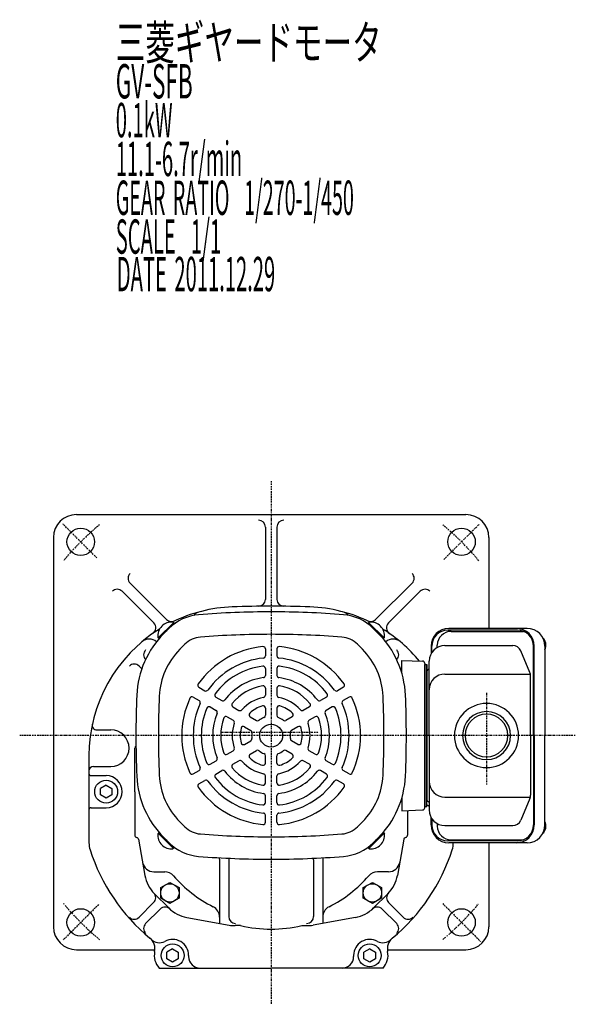
# Model space of a CAD drawing. Extents: x -771 to 129, y -164 to 305.
# Drawn here: x -771 to -528, y -161 to 269 of the extents above; entities that cross this region are included whole.
import ezdxf

# ---------------------------------------------------------------- set-up
doc = ezdxf.new("R2010")
doc.units = 0
doc.header["$MEASUREMENT"] = 0
doc.linetypes.add('CENTER', pattern=[1, 0.5, -0.25, 0, -0.25])
doc.layers.get('0').update_dxf_attribs({"color": 53})
doc.styles.add('ZU_SHPTB00001', font='monotxt', dxfattribs={"bigfont": 'bigfont'})

msp = doc.modelspace()

# ---------------------------------------------------------------- linework, layer by layer
at = {"linetype": 'CENTER', "lineweight": -3}
for p, q in [((-660.790889, 67.693646), (-660.790889, -160.723337)), ((-736.828247, 34.152945), (-751.642577, 48.967275)), ((-585.456272, 33.450204), (-569.927668, 48.978809)), ((-566.790889, -24.73948), (-566.790889, -64.68487)), ((-682.721485, -41.884413), (-639.890616, -41.884413)), ((-528.070267, -43.384413), (-770.510711, -43.384413)), ((-736.097762, -117.191285), (-751.654111, -132.747634)), ((-585.94272, -116.732582), (-569.398663, -133.276639))]:
    msp.add_line(p, q, dxfattribs=at)
at = {"linetype": 'Continuous', "lineweight": -3}
for p, q in [((-745.790889, 53.115587), (-575.790889, 53.115587)), ((-663.290889, 47.615587), (-663.290889, 16.082198)), ((-658.290889, 47.615587), (-658.290889, 16.082198)), ((-755.790889, 43.115587), (-755.790889, -126.884413)), ((-565.790889, 43.115587), (-565.790889, 3.415587)), ((-706.381469, 7.2417), (-722.309179, 23.169411)), ((-615.20031, 7.2417), (-599.272599, 23.169411)), ((-711.99853, 5.787694), (-725.844713, 19.633877)), ((-609.583248, 5.787694), (-595.737065, 19.633877)), ((-710.106528, -0.776169), (-703.429428, 5.90093)), ((-709.793389, -1.028716), (-703.146586, 5.618087)), ((-703.146586, 5.618087), (-703.633389, 6.10489)), ((-618.435193, 5.618087), (-617.94839, 6.10489)), ((-611.78839, -1.028716), (-618.435193, 5.618087)), ((-611.475251, -0.776169), (-618.15235, 5.90093)), ((-707.548479, 1.216194), (-705.369733, 3.39494)), ((-614.0333, 1.216194), (-616.212046, 3.39494)), ((-553.322354, 2.615587), (-583.697271, 2.615587)), ((-549.119741, 3.415587), (-583.235366, 3.415587)), ((-582.280776, 2.115587), (-550.724278, 2.115587)), ((-709.793389, -1.028716), (-710.280193, -0.541913)), ((-700.616711, -5.715574), (-698.437965, -3.536828)), ((-620.965068, -5.715574), (-623.143813, -3.536828)), ((-611.78839, -1.028716), (-611.301586, -0.541913)), ((-588.280776, -4.933224), (-588.280776, -3.884413)), ((-584.990889, -4.084413), (-555.358031, -4.084413)), ((-663.290889, -5.54594), (-663.290889, -8.559852)), ((-658.290889, -5.54594), (-658.290889, -8.559852)), ((-591.035366, -4.384413), (-591.035366, -7.76924)), ((-590.697271, -7.186142), (-590.697271, -4.384413)), ((-547.856473, -15.841982), (-551.859527, -6.401016)), ((-546.322354, -43.384413), (-546.322354, -4.384413)), ((-545.984259, -43.384413), (-545.984259, -4.384413)), ((-541.319741, -4.384413), (-541.319741, -43.384413)), ((-603.790889, -16.038791), (-603.790889, -10.569212)), ((-603.790889, -10.569212), (-594.75599, -10.884717)), ((-593.790889, -11.884108), (-593.790889, -43.384413)), ((-593.790889, -12.384413), (-592.790889, -12.384413)), ((-593.790889, -74.384413), (-593.790889, -12.384413)), ((-593.790889, -12.384413), (-592.790889, -12.384413)), ((-593.790889, -12.384413), (-593.790889, -74.384413)), ((-592.790889, -12.384413), (-592.790889, -43.384413)), ((-592.790889, -74.384413), (-592.790889, -12.384413)), ((-591.790889, -43.384413), (-591.790889, -10.884413)), ((-717.228371, -14.275358), (-718.420092, -13.083637)), ((-663.290889, -14.092776), (-663.290889, -17.116562)), ((-658.290889, -14.092776), (-658.290889, -17.116562)), ((-604.353408, -14.275358), (-603.790889, -13.71284)), ((-592.790889, -43.384413), (-592.790889, -15.384413)), ((-592.790889, -15.384413), (-592.790889, -71.384413)), ((-584.990889, -16.553042), (-547.634293, -16.553042)), ((-547.554978, -43.384413), (-547.554978, -17.325379)), ((-692.309968, -22.300113), (-689.699843, -23.807069)), ((-663.290889, -22.678133), (-663.290889, -25.727969)), ((-658.290889, -22.678133), (-658.290889, -25.727969)), ((-629.271811, -22.300113), (-631.881935, -23.807069)), ((-694.809968, -26.63024), (-692.199843, -28.137196)), ((-684.908191, -26.573531), (-682.289516, -28.085424)), ((-636.673588, -26.573531), (-639.292263, -28.085424)), ((-626.771811, -26.63024), (-629.381935, -28.137196)), ((-687.408191, -30.903658), (-684.789516, -32.415551)), ((-677.473053, -30.86621), (-674.831818, -32.391127)), ((-663.290889, -31.384413), (-663.290889, -34.552652)), ((-658.290889, -31.384413), (-658.290889, -34.552652)), ((-644.108726, -30.86621), (-646.749961, -32.391127)), ((-634.173588, -30.903658), (-636.792263, -32.415551)), ((-679.973053, -35.196337), (-677.331818, -36.721254)), ((-669.933194, -35.219349), (-667.189419, -36.803469)), ((-651.648585, -35.219349), (-654.39236, -36.803469)), ((-641.608726, -35.196337), (-644.249961, -36.721254)), ((-736.876793, -40.884413), (-730.790889, -40.884413)), ((-672.433194, -39.549476), (-669.689419, -41.133596)), ((-649.148585, -39.549476), (-651.89236, -41.133596)), ((-672.433194, -47.219349), (-669.689419, -45.63523)), ((-649.148585, -47.219349), (-651.89236, -45.63523)), ((-593.790889, -74.884717), (-593.790889, -43.384413)), ((-592.790889, -74.384413), (-592.790889, -43.384413)), ((-592.790889, -43.384413), (-592.790889, -71.384413)), ((-591.790889, -43.384413), (-591.790889, -75.884413)), ((-547.554978, -43.384413), (-547.554978, -69.443446)), ((-546.322354, -43.384413), (-546.322354, -82.384413)), ((-545.984259, -43.384413), (-545.984259, -82.384413)), ((-541.319741, -82.384413), (-541.319741, -43.384413)), ((-720.290889, -67.884413), (-720.290889, -48.884413)), ((-679.973053, -51.572489), (-677.331818, -50.047571)), ((-669.933194, -51.549476), (-667.189419, -49.965357)), ((-651.648585, -51.549476), (-654.39236, -49.965357)), ((-641.608726, -51.572489), (-644.249961, -50.047571)), ((-740.290889, -52.157562), (-740.290889, -90.217124)), ((-687.408191, -55.865168), (-684.789516, -54.353275)), ((-677.473053, -55.902616), (-674.831818, -54.377698)), ((-663.290889, -55.384413), (-663.290889, -52.216174)), ((-658.290889, -55.384413), (-658.290889, -52.216174)), ((-644.108726, -55.902616), (-646.749961, -54.377698)), ((-634.173588, -55.865168), (-636.792263, -54.353275)), ((-738.290889, -56.884413), (-730.790889, -56.884413)), ((-694.809968, -60.138585), (-692.199843, -58.631629)), ((-684.908191, -60.195295), (-682.289516, -58.683402)), ((-636.673588, -60.195295), (-639.292263, -58.683402)), ((-626.771811, -60.138585), (-629.381935, -58.631629)), ((-739.290889, -60.884413), (-732.790889, -60.884413)), ((-692.309968, -64.468712), (-689.699843, -62.961756)), ((-663.290889, -64.090692), (-663.290889, -61.040856)), ((-658.290889, -64.090692), (-658.290889, -61.040856)), ((-629.271811, -64.468712), (-631.881935, -62.961756)), ((-732.790885, -64.997664), (-735.290889, -66.441035)), ((-735.290887, -69.327784), (-735.290888, -66.441035)), ((-732.790885, -64.997664), (-730.290891, -66.441041)), ((-730.290892, -66.441041), (-730.290891, -69.327787)), ((-720.290889, -67.884413), (-720.290889, -86.884413)), ((-732.790895, -70.77116), (-735.290887, -69.327784)), ((-730.29089, -69.327787), (-732.790894, -70.77116)), ((-663.290889, -72.67605), (-663.290889, -69.652264)), ((-658.290889, -72.67605), (-658.290889, -69.652264)), ((-603.790889, -70.730034), (-603.790889, -76.199614)), ((-584.990889, -70.215784), (-547.634293, -70.215784)), ((-547.856473, -70.926843), (-551.859527, -80.36781)), ((-739.290889, -74.884413), (-732.790889, -74.884413)), ((-603.790889, -76.199614), (-594.75599, -75.884108)), ((-601.290889, -76.112312), (-601.290889, -86.884413)), ((-593.790889, -74.384413), (-592.790889, -74.384413)), ((-593.790889, -74.384413), (-592.790889, -74.384413)), ((-700.616711, -81.053252), (-698.437965, -83.231997)), ((-663.290889, -81.222885), (-663.290889, -78.208973)), ((-658.290889, -81.222885), (-658.290889, -78.208973)), ((-620.965068, -81.053252), (-623.143813, -83.231997)), ((-591.035366, -82.384413), (-591.035366, -78.999585)), ((-590.697271, -79.582683), (-590.697271, -82.384413)), ((-709.793389, -85.740109), (-710.280193, -86.226912)), ((-709.793389, -85.740109), (-703.146586, -92.386913)), ((-611.78839, -85.740109), (-618.435193, -92.386913)), ((-611.78839, -85.740109), (-611.301586, -86.226912)), ((-588.280776, -81.835601), (-588.280776, -82.884413)), ((-584.990889, -82.684413), (-555.358031, -82.684413)), ((-718.650448, -88.680894), (-715.874548, -104.423805)), ((-710.106528, -85.992656), (-703.429428, -92.669755)), ((-707.548479, -87.98502), (-705.369733, -90.163765)), ((-611.475251, -85.992656), (-618.15235, -92.669755)), ((-614.0333, -87.98502), (-616.212046, -90.163765)), ((-602.931331, -88.680894), (-605.70723, -104.423805)), ((-553.322354, -89.384413), (-583.697271, -89.384413)), ((-549.119741, -90.184413), (-583.235366, -90.184413)), ((-582.280776, -88.884413), (-550.724278, -88.884413)), ((-565.790889, -90.184413), (-565.790889, -126.884413)), ((-703.146586, -92.386913), (-703.633389, -92.873716)), ((-618.435193, -92.386913), (-617.94839, -92.873716)), ((-683.290889, -97.384413), (-683.290889, -125.384413)), ((-679.290889, -97.711472), (-679.290889, -122.384413)), ((-642.290889, -97.711472), (-642.290889, -122.384413)), ((-638.290889, -97.384413), (-638.290889, -125.384413)), ((-711.950486, -102.884413), (-707.175828, -102.884413)), ((-609.631292, -102.884413), (-614.405951, -102.884413)), ((-708.985064, -114.378579), (-708.985059, -109.778584)), ((-708.985057, -109.778585), (-704.985058, -107.478591)), ((-704.985056, -107.478586), (-700.985063, -109.778591)), ((-700.985063, -109.778594), (-700.985067, -114.378589)), ((-620.596716, -114.378579), (-620.596711, -109.778584)), ((-620.596709, -109.778585), (-616.596711, -107.478591)), ((-616.596708, -107.478586), (-612.596715, -109.778591)), ((-612.596715, -109.778594), (-612.59672, -114.378589)), ((-711.709034, -112.425684), (-705.498983, -118.635734)), ((-704.98507, -116.678587), (-708.985064, -114.378582)), ((-700.98507, -114.378588), (-704.985068, -116.678582)), ((-616.596723, -116.678587), (-620.596716, -114.378582)), ((-612.596722, -114.378588), (-616.59672, -116.678582)), ((-609.872745, -112.425684), (-616.082795, -118.635734)), ((-712.056131, -116.321227), (-718.420092, -122.685188)), ((-709.227704, -119.149654), (-715.591665, -125.513615)), ((-612.354075, -119.149654), (-605.990114, -125.513615)), ((-609.525648, -116.321227), (-603.161687, -122.685188)), ((-697.575663, -122.787181), (-679.121622, -126.142461)), ((-624.006115, -122.787181), (-642.460157, -126.142461)), ((-674.123181, -126.384413), (-676.43834, -126.384413)), ((-647.458598, -126.384413), (-645.143439, -126.384413)), ((-745.790889, -136.884413), (-711.501095, -136.884413)), ((-703.790885, -136.497664), (-706.290889, -137.941035)), ((-703.790885, -136.497664), (-701.290891, -137.941041)), ((-617.790885, -136.497664), (-620.290889, -137.941035)), ((-617.790885, -136.497664), (-615.290891, -137.941041)), ((-610.080684, -136.884413), (-575.790889, -136.884413)), ((-706.290887, -140.827784), (-706.290888, -137.941035)), ((-703.790895, -142.27116), (-706.290887, -140.827784)), ((-701.29089, -140.827787), (-703.790894, -142.27116)), ((-701.290892, -137.941041), (-701.290891, -140.827787)), ((-696.790889, -139.384413), (-696.790889, -139.884413)), ((-624.790889, -139.384413), (-624.790889, -139.884413)), ((-620.290887, -140.827784), (-620.290888, -137.941035)), ((-617.790895, -142.27116), (-620.290887, -140.827784)), ((-615.29089, -140.827787), (-617.790894, -142.27116)), ((-615.290892, -137.941041), (-615.290891, -140.827787)), ((-709.600364, -144.884413), (-660.790889, -144.884413)), ((-611.981414, -144.884413), (-660.790889, -144.884413))]:
    msp.add_line(p, q, dxfattribs=at)
for centre, radius in [((-743.875936, 41.200634), 6), ((-577.705843, 41.200634), 6), ((-660.790889, -43.384413), 5), ((-732.790889, -67.884413), 5), ((-704.985063, -112.078587), 4), ((-616.596716, -112.078587), 4), ((-743.875936, -124.96946), 6), ((-577.705843, -124.96946), 6), ((-703.790889, -139.384413), 5), ((-617.790889, -139.384413), 5)]:
    msp.add_circle(centre, radius, dxfattribs=at)
for centre, radius, start, end in [((-745.790889, 43.115587), 10, 90, 180), ((-575.790889, 43.115587), 10, 0, 90), ((-666.290889, 47.615587), 3, 0, 90), ((-655.290889, 47.615587), 3, 90, 180), ((-720.187859, 25.290731), 3, 135, 225), ((-601.39392, 25.290731), 3, 315, 45), ((-727.966034, 17.512557), 3, 45, 135), ((-593.615745, 17.512557), 3, 45, 135), ((-660.790889, -436.884413), 450, 90, 92.158403), ((-666.290889, 16.082198), 3, 270.695661, 0), ((-660.790889, -436.884413), 450, 87.841597, 90), ((-655.290889, 16.082198), 3, 180, 269.304339), ((-690.803333, -11.17146), 20.6, 94.529945, 135), ((-675.290889, -52.157562), 65, 92.158403, 116.26803), ((-690.790889, 5.805789), 5, 104.971191, 139.068781), ((-660.790889, -389.984413), 400.6, 90, 94.529193), ((-660.790889, -389.984413), 400.6, 85.470807, 90), ((-646.290889, -52.157562), 65, 63.73197, 87.841597), ((-630.790889, 5.805789), 5, 40.931219, 75.028809), ((-630.778445, -11.17146), 20.6, 45, 85.470055), ((-714.119851, 3.666374), 3, 304.820975, 45), ((-704.207246, 0.031944), 6.099999, 84.601928, 185.398089), ((-704.260148, 9.363021), 3, 225, 295.215149), ((-617.321631, 9.363021), 3, 244.784851, 315), ((-617.374533, 0.031944), 6.099999, 354.601911, 95.398072), ((-607.461928, 3.666374), 3, 135, 235.179025), ((-675.290889, -52.157562), 65, 121.710538, 180), ((-678.839943, -27.492341), 40.6, 135, 177.469876), ((-660.790889, -389.984413), 390.797, 90, 94.529193), ((-660.790889, -389.984413), 390.797, 85.470807, 90), ((-642.741835, -27.492341), 40.6, 2.530124, 45), ((-646.290889, -52.157562), 65, 39.47169, 58.289462), ((-583.235366, -4.384413), 7.8, 90, 180), ((-583.697271, -4.384413), 7, 90, 180), ((-582.280776, -3.884413), 6, 90, 180), ((-553.784259, -4.384413), 7.8, 0, 90), ((-553.322354, -4.384413), 7, 0, 90), ((-549.119741, -4.384413), 7.8, 0, 90), ((-713.957476, -6.278426), 5, 50.467802, 130.123934), ((-690.803333, -11.17146), 10.797, 94.529945, 135), ((-630.778445, -11.17146), 10.797, 45, 85.470055), ((-607.624303, -6.278426), 5, 49.876066, 129.532198), ((-584.990889, -10.884413), 6.8, 90, 180), ((-555.358031, -7.884413), 3.8, 22.977375, 90), ((-713.470345, -8.13389), 3, 135, 225), ((-678.839943, -27.492341), 30.797, 135, 177.469876), ((-660.790889, -43.384413), 39, 95.284733, 144.715267), ((-664.290889, -5.54594), 1, 0, 95.284733), ((-664.290889, -8.559852), 1, 275.73917, 0), ((-657.290889, -5.54594), 1, 84.715267, 180), ((-657.290889, -8.559852), 1, 180, 264.26083), ((-660.790889, -43.384413), 39, 35.284733, 84.715267), ((-642.741835, -27.492341), 30.797, 2.530124, 45), ((-608.111434, -8.13389), 3, 315, 45), ((-720.541412, -15.204958), 3, 45, 135), ((-660.790889, -43.384413), 34, 95.73917, 144.26083), ((-660.790889, -43.384413), 34, 35.73917, 84.26083), ((-594.790889, -11.884108), 1, 0, 88), ((-660.790889, -43.384413), 30.5, 96.813854, 143.186146), ((-664.290889, -14.092776), 1, 0, 96.813854), ((-664.290889, -17.116562), 1, 277.589542, 0), ((-657.290889, -14.092776), 1, 83.186146, 180), ((-657.290889, -17.116562), 1, 180, 262.410458), ((-660.790889, -43.384413), 30.5, 36.813854, 83.186146), ((-604.290889, -14.903442), 0.5, 304.131887, 0), ((-591.790889, -15.384413), 1, 103.342364, 180), ((-592.090889, -14.119502), 0.3, 283.342364, 0), ((-584.990889, -23.353042), 6.8, 90, 180), ((-551.354978, -17.325379), 3.8, 0, 22.977375), ((-691.809968, -21.434088), 1, 144.715267, 240), ((-660.790889, -43.384413), 25.5, 97.589542, 142.410458), ((-660.790889, -43.384413), 25.5, 37.589542, 82.410458), ((-629.771811, -21.434088), 1, 300, 35.284733), ((-319.190889, -43.384413), 400.6, 177.470639, 180), ((-689.199843, -22.941044), 1, 240, 324.26083), ((-684.408191, -25.707505), 1, 143.186146, 240), ((-660.790889, -43.384413), 22, 99.594068, 140.405932), ((-664.290889, -22.678133), 1, 0, 99.594068), ((-664.290889, -25.727969), 1, 281.212271, 0), ((-657.290889, -22.678133), 1, 80.405932, 180), ((-657.290889, -25.727969), 1, 180, 258.787729), ((-660.790889, -43.384413), 22, 39.594068, 80.405932), ((-637.173588, -25.707505), 1, 300, 36.813854), ((-632.381935, -22.941044), 1, 215.73917, 300), ((-1002.390889, -43.384413), 400.6, 360, 2.529361), ((-319.190889, -43.384413), 390.797, 177.470639, 180), ((-660.790889, -43.384413), 39, 155.284733, 204.715267), ((-695.309968, -27.496265), 1, 60, 155.284733), ((-660.790889, -43.384413), 34, 155.73917, 204.26083), ((-692.699843, -29.003221), 1, 335.73917, 60), ((-681.789516, -27.219398), 1, 240, 322.410458), ((-676.973053, -30.000184), 1, 140.405932, 240), ((-660.790889, -43.384413), 17, 101.212271, 138.787729), ((-660.790889, -43.384413), 17, 41.212271, 78.787729), ((-644.608726, -30.000184), 1, 300, 39.594068), ((-639.792263, -27.219398), 1, 217.589542, 300), ((-628.881935, -29.003221), 1, 120, 204.26083), ((-660.790889, -43.384413), 34, 335.73917, 24.26083), ((-626.271811, -27.496265), 1, 24.715267, 120), ((-660.790889, -43.384413), 39, 335.284733, 24.715267), ((-1002.390889, -43.384413), 390.797, 360, 2.529361), ((-566.790889, -43.384413), 14, 0, 180), ((-660.790889, -43.384413), 30.5, 156.813854, 203.186146), ((-687.908191, -31.769683), 1, 60, 156.813854), ((-660.790889, -43.384413), 25.5, 157.589542, 202.410458), ((-685.289516, -33.281576), 1, 337.589542, 60), ((-674.331818, -31.525102), 1, 240, 318.787729), ((-669.433194, -34.353324), 1, 133.739795, 240), ((-660.790889, -43.384413), 13.5, 106.260205, 133.739795), ((-664.290889, -31.384413), 1, 0, 106.260205), ((-657.290889, -31.384413), 1, 73.739795, 180), ((-660.790889, -43.384413), 13.5, 46.260205, 73.739795), ((-652.148585, -34.353324), 1, 300, 46.260205), ((-647.249961, -31.525102), 1, 221.212271, 300), ((-636.292263, -33.281576), 1, 120, 202.410458), ((-660.790889, -43.384413), 25.5, 337.589542, 22.410458), ((-633.673588, -31.769683), 1, 23.186146, 120), ((-660.790889, -43.384413), 30.5, 336.813854, 23.186146), ((-566.790889, -43.384413), 10.4775, 0, 180), ((-566.790889, -43.384413), 9.3155, 0, 180), ((-736.876793, -38.884413), 2, 167.837508, 270), ((-660.790889, -43.384413), 22, 159.594068, 200.405932), ((-680.473053, -36.062362), 1, 60, 159.594068), ((-660.790889, -43.384413), 17, 161.212271, 198.787729), ((-677.831818, -37.58728), 1, 341.212271, 60), ((-666.689419, -35.937443), 1, 240, 308.381728), ((-660.790889, -43.384413), 8.5, 111.618272, 128.381728), ((-664.290889, -34.552652), 1, 291.618272, 0), ((-657.290889, -34.552652), 1, 180, 248.381728), ((-660.790889, -43.384413), 8.5, 51.618272, 68.381728), ((-654.89236, -35.937443), 1, 231.618272, 300), ((-643.749961, -37.58728), 1, 120, 198.787729), ((-660.790889, -43.384413), 17, 341.212271, 18.787729), ((-641.108726, -36.062362), 1, 20.405932, 120), ((-660.790889, -43.384413), 22, 339.594068, 20.405932), ((-730.790889, -48.884413), 8, 270, 90), ((-660.790889, -43.384413), 13.5, 166.260205, 193.739795), ((-672.933194, -40.415502), 1, 60, 166.260205), ((-670.189419, -41.999621), 1, 351.618272, 60), ((-660.790889, -43.384413), 8.5, 171.618272, 188.381728), ((-651.39236, -41.999621), 1, 120, 188.381728), ((-660.790889, -43.384413), 8.5, 351.618272, 8.381728), ((-648.648585, -40.415502), 1, 13.739795, 120), ((-660.790889, -43.384413), 13.5, 346.260205, 13.739795), ((-319.190889, -43.384413), 400.6, 180, 182.529361), ((-319.190889, -43.384413), 390.797, 180, 182.529361), ((-672.933194, -46.353324), 1, 193.739795, 300), ((-670.189419, -44.769204), 1, 300, 8.381728), ((-651.39236, -44.769204), 1, 171.618272, 240), ((-648.648585, -46.353324), 1, 240, 346.260205), ((-1002.390889, -43.384413), 390.797, 357.470639, 0), ((-1002.390889, -43.384413), 400.6, 357.470639, 0), ((-566.790889, -43.384413), 14, 180, 360), ((-566.790889, -43.384413), 10.4775, 180, 360), ((-566.790889, -43.384413), 9.3155, 180, 360), ((-719.290889, -48.884413), 1, 118.253179, 180), ((-680.473053, -50.706463), 1, 200.405932, 300), ((-677.831818, -49.181546), 1, 300, 18.787729), ((-669.433194, -52.415502), 1, 120, 226.260205), ((-666.689419, -50.831382), 1, 51.618272, 120), ((-660.790889, -43.384413), 8.5, 231.618272, 248.381728), ((-664.290889, -52.216174), 1, 0, 68.381728), ((-657.290889, -52.216174), 1, 111.618272, 180), ((-660.790889, -43.384413), 8.5, 291.618272, 308.381728), ((-654.89236, -50.831382), 1, 60, 128.381728), ((-652.148585, -52.415502), 1, 313.739795, 60), ((-643.749961, -49.181546), 1, 161.212271, 240), ((-641.108726, -50.706463), 1, 240, 339.594068), ((-687.908191, -54.999142), 1, 203.186146, 300), ((-685.289516, -53.487249), 1, 300, 22.410458), ((-674.331818, -55.243723), 1, 41.212271, 120), ((-660.790889, -43.384413), 17, 221.212271, 258.787729), ((-660.790889, -43.384413), 13.5, 226.260205, 253.739795), ((-664.290889, -55.384413), 1, 253.739795, 0), ((-657.290889, -55.384413), 1, 180, 286.260205), ((-660.790889, -43.384413), 17, 281.212271, 318.787729), ((-660.790889, -43.384413), 13.5, 286.260205, 313.739795), ((-647.249961, -55.243723), 1, 60, 138.787729), ((-636.292263, -53.487249), 1, 157.589542, 240), ((-633.673588, -54.999142), 1, 240, 336.813854), ((-738.290889, -58.884413), 2, 90, 180), ((-739.290889, -59.884413), 1, 180, 270), ((-695.309968, -59.27256), 1, 204.715267, 300), ((-692.699843, -57.765604), 1, 300, 24.26083), ((-681.789516, -59.549427), 1, 37.589542, 120), ((-660.790889, -43.384413), 25.5, 217.589542, 262.410458), ((-676.973053, -56.768641), 1, 120, 219.594068), ((-660.790889, -43.384413), 22, 219.594068, 260.405932), ((-664.290889, -61.040856), 1, 0, 78.787729), ((-657.290889, -61.040856), 1, 101.212271, 180), ((-660.790889, -43.384413), 25.5, 277.589542, 322.410458), ((-660.790889, -43.384413), 22, 279.594068, 320.405932), ((-644.608726, -56.768641), 1, 320.405932, 60), ((-639.792263, -59.549427), 1, 60, 142.410458), ((-628.881935, -57.765604), 1, 155.73917, 240), ((-626.271811, -59.27256), 1, 240, 335.284733), ((-732.790889, -67.884413), 7, 270, 90), ((-678.839943, -59.276484), 40.6, 182.530124, 225), ((-678.839943, -59.276484), 30.797, 182.530124, 225), ((-691.809968, -65.334738), 1, 120, 215.284733), ((-689.199843, -63.827782), 1, 35.73917, 120), ((-660.790889, -43.384413), 34, 215.73917, 264.26083), ((-684.408191, -61.06132), 1, 120, 216.813854), ((-660.790889, -43.384413), 30.5, 216.813854, 263.186146), ((-664.290889, -64.090692), 1, 260.405932, 0), ((-657.290889, -64.090692), 1, 180, 279.594068), ((-660.790889, -43.384413), 34, 275.73917, 324.26083), ((-660.790889, -43.384413), 30.5, 276.813854, 323.186146), ((-637.173588, -61.06132), 1, 323.186146, 60), ((-632.381935, -63.827782), 1, 60, 144.26083), ((-629.771811, -65.334738), 1, 324.715267, 60), ((-642.741835, -59.276484), 30.797, 315, 357.469876), ((-642.741835, -59.276484), 40.6, 315, 357.469876), ((-584.990889, -63.415784), 6.8, 180, 270), ((-660.790889, -43.384413), 39, 215.284733, 264.715267), ((-664.290889, -69.652264), 1, 0, 82.410458), ((-657.290889, -69.652264), 1, 97.589542, 180), ((-660.790889, -43.384413), 39, 275.284733, 324.715267), ((-664.290889, -72.67605), 1, 263.186146, 0), ((-657.290889, -72.67605), 1, 180, 276.813854), ((-604.290889, -71.865383), 0.5, 0, 55.868113), ((-591.790889, -71.384413), 1, 180, 256.657636), ((-592.090889, -72.649324), 0.3, 0, 76.657636), ((-551.354978, -69.443446), 3.8, 337.022625, 0), ((-739.290889, -75.884413), 1, 90, 180), ((-664.290889, -78.208973), 1, 0, 84.26083), ((-657.290889, -78.208973), 1, 95.73917, 180), ((-594.790889, -74.884717), 1, 272, 0), ((-588.790889, -67.884413), 7, 235.150095, 244.623066), ((-584.990889, -75.884413), 6.8, 180, 270), ((-664.290889, -81.222885), 1, 264.715267, 360), ((-657.290889, -81.222885), 1, 180, 275.284733), ((-555.358031, -78.884413), 3.8, 270, 337.022625), ((-690.803333, -75.597366), 10.797, 225, 265.470055), ((-630.778445, -75.597366), 10.797, 274.529945, 315), ((-583.235366, -82.384413), 7.8, 180, 270), ((-583.697271, -82.384413), 7, 180, 270), ((-582.280776, -82.884413), 6, 180, 270), ((-553.784259, -82.384413), 7.8, 270, 0), ((-553.322354, -82.384413), 7, 270, 0), ((-549.119741, -82.384413), 7.8, 270, 0), ((-730.290889, -90.217124), 10, 180, 197.813976), ((-719.290889, -86.884413), 1, 180, 260.085217), ((-719.635256, -88.854543), 1, 10, 80.085217), ((-704.207246, -86.800769), 6.099999, 174.601911, 275.398072), ((-690.803333, -75.597366), 20.6, 225, 265.470055), ((-660.790889, 303.215587), 390.797, 265.470807, 270), ((-660.790889, 303.215587), 390.797, 270, 274.529193), ((-630.778445, -75.597366), 20.6, 274.529945, 315), ((-617.374533, -86.800769), 6.099999, 264.601928, 5.398089), ((-601.946523, -88.854543), 1, 99.914783, 170), ((-602.290889, -86.884413), 1, 279.914783, 0), ((-591.290889, -90.217124), 10, 342.186024, 0.187423), ((-660.790889, -67.884413), 83, 197.813976, 230.428105), ((-660.790889, -67.884413), 83, 309.571895, 342.186024), ((-711.950486, -97.884413), 5, 190, 270), ((-660.790889, 303.215587), 400.6, 265.470807, 270), ((-686.290889, -97.384413), 3, 0, 12.243653), ((-676.290889, -97.711472), 3, 165.521194, 180), ((-660.790889, 303.215587), 400.6, 270, 274.529193), ((-645.290889, -97.711472), 3, 0, 14.478806), ((-635.290889, -97.384413), 3, 167.756347, 180), ((-609.631292, -97.884413), 5, 270, 350), ((-707.175828, -107.884413), 5, 40.772805, 90), ((-614.405951, -107.884413), 5, 90, 139.227195), ((-701.102432, -101.819082), 15, 190, 225), ((-660.790889, -67.884413), 56.25, 220.772805, 243.321766), ((-660.790889, -67.884413), 56.25, 296.678234, 319.227195), ((-620.479347, -101.819082), 15, 315, 350), ((-714.177451, -114.199907), 3, 315, 45), ((-607.404327, -114.199907), 3, 135, 225), ((-707.106384, -121.270975), 3, 45, 135), ((-694.892382, -108.029132), 15, 225, 259.695154), ((-688.290889, -122.613861), 5, 0, 63.321766), ((-633.290889, -122.613861), 5, 116.678234, 180), ((-626.689397, -108.029132), 15, 280.304846, 315), ((-614.475395, -121.270975), 3, 45, 135), ((-720.541412, -120.563868), 3, 225, 315), ((-676.290889, -122.384413), 3, 180, 270), ((-645.290889, -122.384413), 3, 270, 0), ((-601.040366, -120.563868), 3, 225, 315), ((-745.790889, -126.884413), 10, 180, 270), ((-713.470345, -127.634936), 3, 135, 225), ((-676.43834, -111.384413), 15, 259.695154, 270), ((-660.790889, -67.884413), 60, 257.161432, 282.838568), ((-645.143439, -111.384413), 15, 270, 280.304846), ((-608.111434, -127.634936), 3, 315, 45), ((-575.790889, -126.884413), 10, 270, 0), ((-717.487979, -136.487911), 6, 348.059665, 50.428105), ((-709.560191, -128.862285), 5, 223.887029, 298.736038), ((-703.790889, -139.384413), 7, 0, 118.736038), ((-617.790889, -139.384413), 7, 61.263962, 180), ((-612.021588, -128.862285), 5, 241.263962, 316.112971), ((-604.093799, -136.487911), 6, 129.571895, 191.940335), ((-703.790889, -139.384413), 8, 168.059665, 223.432537), ((-691.790889, -139.884413), 5, 180, 270), ((-629.790889, -139.884413), 5, 270, 0), ((-617.790889, -139.384413), 8, 316.567463, 11.940335)]:
    msp.add_arc(centre, radius, start, end, dxfattribs=at)
at = {"linetype": 'CENTER', "lineweight": -3}
for start, end in [(129.635822, 140.364178), (39.558254, 50.364178), (219.513734, 230.364178), (309.635822, 320.364178)]:
    msp.add_arc((-660.790889, -41.884413), 117.5, start, end, dxfattribs=at)
at = {"linetype": 'Continuous', "lineweight": -3}
for centre, start_param, end_param in [((-543.20515, -3.884413), 4.1037320181, 5.8501343317), ((-543.20515, -82.884413), 3.574643629, 5.3210459427)]:
    msp.add_ellipse(centre, major_axis=(0, 3.5), ratio=0.656603, start_param=start_param, end_param=end_param, dxfattribs=at)
for p in [(-706.469987, 2.294685), (-615.111791, 2.294685), (-706.469987, -89.063511), (-615.111791, -89.063511)]:
    msp.add_point(p, dxfattribs=at)

# ---------------------------------------------------------------- texts
at = {"linetype": 'Continuous', "lineweight": -3, "char_height": 15, "attachment_point": 7, "style": 'ZU_SHPTB00001'}
for s, insert in [('\\W0.63;三菱ギヤードモータ  ', (-728.596191, 251.735855)), ('\\W0.63;三菱ギヤードモータ  ', (-728.596191, 251.735855)), ('\\W0.48;GV-SFB', (-728.596191, 234.785843)), ('\\W0.43;0.1kW', (-728.596191, 217.835831)), ('\\W0.43;11.1-6.7r/min\\W0.53;\u3000', (-728.596191, 200.88588)), ('\\W0.42;GEAR\\W0.70; \\W0.42;RATIO\\W0.70;  \\W0.42;1/270-1/450', (-728.596191, 183.935867)), ('\\W0.43;SCALE\\W0.72;  \\W0.43;1/1', (-728.596191, 166.985855)), ('\\W0.43;DATE\\W0.72; \\W0.43;2011.12.29', (-728.145447, 150.621613))]:
    msp.add_mtext(s, dxfattribs=dict(at, insert=insert))

doc.saveas('drawing.dxf')
